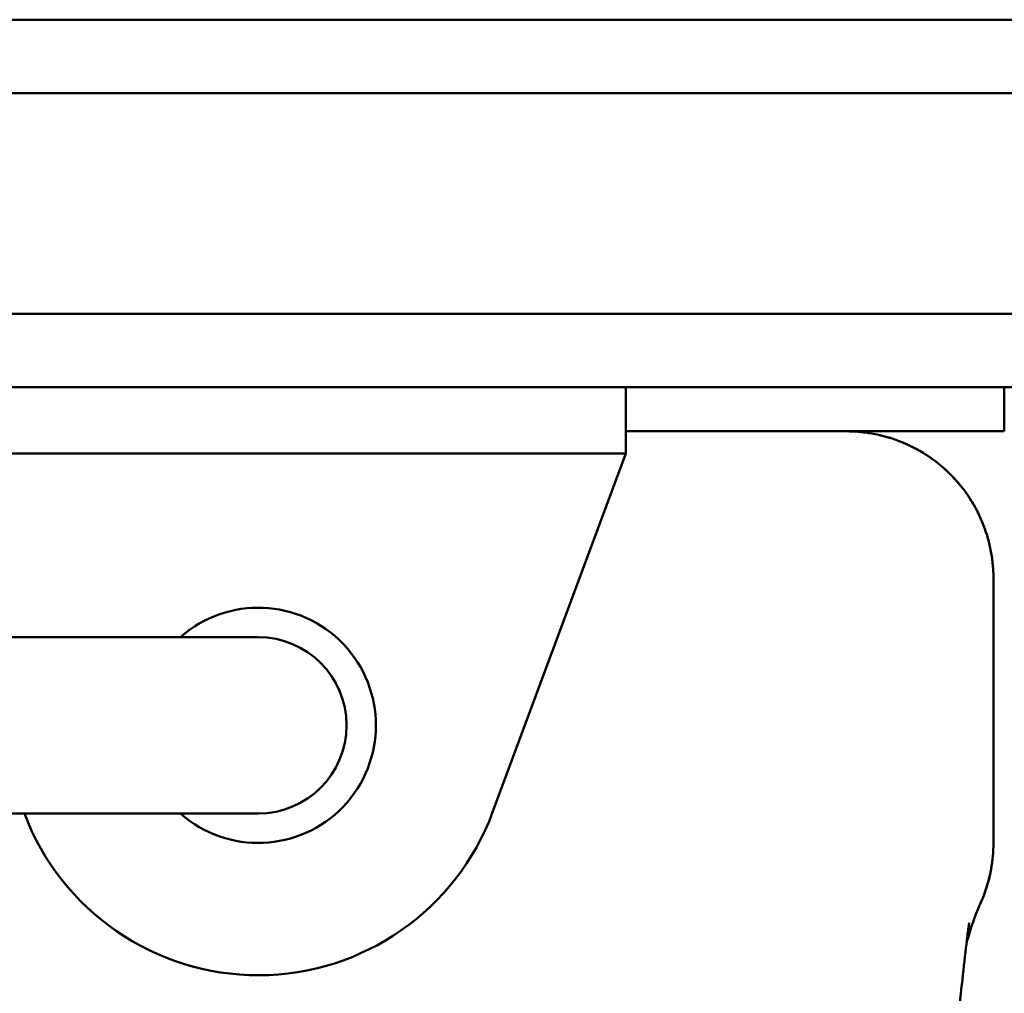
# Model space of a CAD drawing. Units: millimetres. Extents: x 0 to 4200, y 0 to 2970.
# Drawn here: x 2885 to 2952, y 2593 to 2660 of the extents above; entities that cross this region are included whole.
import ezdxf

# ---------------------------------------------------------------- set-up
doc = ezdxf.new("R2010")
doc.units = ezdxf.units.MM
doc.header["$LTSCALE"] = 10
for name, color, linetype, lineweight, true_color in [('Dimensions(ISO)', 1, 'Continuous', 25, 0xff0000), ('Visible Edges(ISO)', 7, 'Continuous', 50, 0x262659), ('Visible Tangent Edges(ISO)', 7, 'Continuous', 50, 0x1a1a3e)]:
    doc.layers.add(name, color=color, linetype=linetype, lineweight=lineweight, true_color=true_color)
doc.styles.add('Ropox', font='arial.ttf')
doc.dimstyles.new('Ropox', dxfattribs={"dimscale": 10, "dimtxt": 3.5, "dimasz": 2.5, "dimexe": 3.175, "dimexo": 1, "dimgap": 0.762, "dimtad": 1, "dimdec": 1, "dimlfac": 0.1, "dimtxsty": 'Ropox', "dimcen": 0.09, "dimdle": 10, "dimclrd": 1, "dimclre": 1, "dimclrt": 1, "dimadec": 1, "dimazin": 2, "dimtfac": 1, "dimtmove": 0, "dimatfit": 3, "dimfxl": 1, "dimtolj": 1, "dimtzin": 0, "dimlwd": 25, "dimlwe": 25, "dimarcsym": 0})

# ---------------------------------------------------------------- blocks, each defined once
blk = doc.blocks.new('*D9')
at = {"layer": 'Defpoints', "color": 0, "linetype": 'Continuous', "transparency": 16777216}
for p in [(2481.015, 2628.079), (3261.015, 2626.356), (3261.015, 2379.325)]:
    blk.add_point(p, dxfattribs=at)
at = {"layer": 'Dimensions(ISO)', "color": 1, "linetype": 'Continuous', "lineweight": 25, "transparency": 16777216}
for p, q in [((2481.015, 2618.079), (2481.015, 2347.575)), ((3261.015, 2616.356), (3261.015, 2347.575)), ((2506.015, 2379.325), (3236.015, 2379.325))]:
    blk.add_line(p, q, dxfattribs=at)
at = {"layer": 'Dimensions(ISO)', "color": 1, "linetype": 'Continuous', "transparency": 16777216}
for points in [[(2506.015, 2383.491), (2506.015, 2375.158), (2481.015, 2379.325)], [(3236.015, 2383.491), (3236.015, 2375.158), (3261.015, 2379.325)]]:
    blk.add_solid(points, dxfattribs=at)
at = {"layer": 'Dimensions(ISO)', "color": 1, "linetype": 'Continuous', "lineweight": 25, "transparency": 16777216, "insert": (2539.296, 2423.138), "char_height": 35, "attachment_point": 1, "style": 'Ropox'}
blk.add_mtext('\\A1;\\fArial|b0|i0;{\\H35.0000;78cm frame}', dxfattribs=at)

msp = doc.modelspace()

# ---------------------------------------------------------------- linework, layer by layer
at = {"layer": 'Visible Edges(ISO)'}
for p, q in [((3321.015, 2659.579), (2421.015, 2659.579)), ((2421.015, 2634.579), (3321.015, 2634.579)), ((2926.016, 2630.079), (2926.016, 2634.579)), ((2951.755, 2631.579), (2951.755, 2634.579)), ((2941.015, 2631.579), (2926.016, 2631.579)), ((2941.015, 2631.579), (2926.016, 2631.579)), ((2951.755, 2631.579), (2941.015, 2631.579)), ((2916.954, 2605.664), (2926.016, 2630.079)), ((2951.015, 2603.579), (2951.015, 2621.579)), ((2951.015, 2603.579), (2951.015, 2621.579)), ((2901.016, 2617.579), (2883.663, 2617.579)), ((2883.663, 2605.579), (2901.016, 2605.579))]:
    msp.add_line(p, q, dxfattribs=at)
for radius, start, end in [(8, 228.59037, 131.40962), (6, 269.99999, 89.99999), (17, 200.66731, 339.63637)]:
    msp.add_arc((2901.016, 2611.579), radius, start, end, dxfattribs=at)
for centre, major_axis, ratio, start_param, end_param in [((2937.691, 2621.728), (13.315, -0.538), 0.860889, 0.11375, 0.193019), ((2937.586, 2621.624), (13.428, -0.169), 0.86157, 0.050376, 0.08986)]:
    msp.add_ellipse(centre, major_axis=major_axis, ratio=ratio, start_param=start_param, end_param=end_param, dxfattribs=at)
for points, knots in [([(2944.13, 2631.081), (2944.034, 2631.113), (2943.943, 2631.141), (2943.857, 2631.167), (2943.549, 2631.258), (2943.304, 2631.315), (2943.13, 2631.353), (2942.97, 2631.388), (2942.752, 2631.43), (2942.529, 2631.464), (2942.108, 2631.528), (2941.605, 2631.579), (2941.015, 2631.579)], [0.8125, 0.8125, 0.8125, 0.8125, 0.8258876, 0.8258876, 0.8258876, 0.8735522, 0.8735522, 0.8735522, 0.9174502, 0.9174502, 0.9174502, 1, 1, 1, 1]), ([(2941.015, 2631.579), (2941.717, 2631.579), (2942.422, 2631.505), (2943.114, 2631.356), (2943.807, 2631.208), (2944.452, 2630.997), (2945.099, 2630.707), (2945.747, 2630.417), (2946.303, 2630.094), (2946.864, 2629.69), (2947.424, 2629.286), (2947.878, 2628.884), (2948.343, 2628.384), (2948.808, 2627.883), (2949.162, 2627.414), (2949.511, 2626.853), (2949.685, 2626.572), (2949.825, 2626.321), (2949.969, 2626.031), (2950.113, 2625.741), (2950.227, 2625.482), (2950.346, 2625.174), (2950.584, 2624.557), (2950.73, 2624.036), (2950.848, 2623.399), (2950.907, 2623.08), (2950.942, 2622.823), (2950.973, 2622.494), (2950.988, 2622.33), (2950.996, 2622.218), (2951.004, 2622.038), (2951.012, 2621.859), (2951.015, 2621.634), (2951.015, 2621.579)], [0, 0, 0, 0, 0.125, 0.125, 0.125, 0.25, 0.25, 0.25, 0.375, 0.375, 0.375, 0.5, 0.5, 0.5, 0.625, 0.625, 0.625, 0.6875, 0.6875, 0.6875, 0.75, 0.75, 0.75, 0.875, 0.875, 0.875, 0.9375, 0.9375, 0.9375, 0.96875, 0.96875, 0.96875, 1, 1, 1, 1]), ([(2946.864, 2629.69), (2946.813, 2629.727), (2946.762, 2629.763), (2946.711, 2629.798), (2946.297, 2630.085), (2945.854, 2630.346), (2945.383, 2630.575), (2945.289, 2630.62), (2945.195, 2630.664), (2945.099, 2630.707)], [0.625, 0.625, 0.625, 0.625, 0.6367207, 0.6367207, 0.6367207, 0.7312627, 0.7312627, 0.7312627, 0.75, 0.75, 0.75, 0.75]), ([(2948.969, 2627.64), (2948.868, 2627.772), (2948.774, 2627.889), (2948.689, 2627.99), (2948.545, 2628.162), (2948.429, 2628.291), (2948.347, 2628.379), (2948.268, 2628.464), (2948.168, 2628.57), (2948.018, 2628.717), (2947.927, 2628.807), (2947.82, 2628.908), (2947.695, 2629.02), (2947.678, 2629.036), (2947.66, 2629.052), (2947.641, 2629.068)], [0.4375, 0.4375, 0.4375, 0.4375, 0.4604171, 0.4604171, 0.4604171, 0.4993097, 0.4993097, 0.4993097, 0.5366721, 0.5366721, 0.5366721, 0.5593129, 0.5593129, 0.5593129, 0.5625, 0.5625, 0.5625, 0.5625]), ([(2951.015, 2603.579), (2951.015, 2602.906), (2950.949, 2602.364), (2950.882, 2601.956), (2950.862, 2601.835), (2950.842, 2601.726), (2950.822, 2601.628), (2950.78, 2601.414), (2950.703, 2601.077), (2950.6, 2600.729), (2950.502, 2600.399), (2950.379, 2600.058), (2950.27, 2599.794), (2950.265, 2599.78), (2950.259, 2599.766), (2950.253, 2599.752), (2950.203, 2599.631), (2950.146, 2599.501), (2950.084, 2599.369)], [0, 0, 0, 0, 0.0964999, 0.0964999, 0.0964999, 0.125, 0.125, 0.125, 0.1875, 0.1875, 0.1875, 0.2468398, 0.2468398, 0.2468398, 0.25, 0.25, 0.25, 0.2782288, 0.2782288, 0.2782288, 0.2782288]), ([(2950.085, 2599.369), (2950.192, 2599.6), (2950.29, 2599.834), (2950.379, 2600.071), (2950.801, 2601.197), (2951.015, 2602.38), (2951.015, 2603.579)], [0.6973694, 0.6973694, 0.6973694, 0.6973694, 0.75, 0.75, 0.75, 0.9999999, 0.9999999, 0.9999999, 0.9999999]), ([(2950.085, 2599.369), (2950.084, 2599.367), (2950.084, 2599.367), (2950.083, 2599.364), (2950.082, 2599.362), (2950.077, 2599.353), (2950.074, 2599.346), (2950.061, 2599.318), (2950.051, 2599.296), (2950.01, 2599.204), (2949.978, 2599.128), (2949.838, 2598.79), (2949.712, 2598.457), (2949.453, 2597.68), (2949.321, 2597.251), (2949.187, 2596.765)], [0, 0, 0, 0, 0.001979, 0.001979, 0.007916, 0.007916, 0.025727, 0.025727, 0.07916, 0.07916, 0.239477, 0.239477, 0.720983, 0.720983, 1.152643, 1.152643, 1.152643, 1.152643]), ([(2949.363, 2598.142), (2949.363, 2598.142), (2949.36, 2598.123), (2949.345, 2598.018), (2949.327, 2597.884), (2949.27, 2597.446), (2949.225, 2597.085), (2949.093, 2595.986), (2948.998, 2595.154), (2948.718, 2592.595), (2948.523, 2590.697), (2947.974, 2585.098), (2947.61, 2581.111), (2946.713, 2570.802), (2946.171, 2564.149), (2945.177, 2551.542), (2944.716, 2545.524), (2944.265, 2539.579)], [2.095369, 2.095369, 2.095369, 2.095369, 2.166991, 2.166991, 2.316847, 2.316847, 2.554372, 2.554372, 2.96423, 2.96423, 3.736674, 3.736674, 5.130081, 5.130081, 7.194608, 7.194608, 8.985371, 8.985371, 8.985371, 8.985371])]:
    msp.add_open_spline(points, degree=3, knots=knots, dxfattribs=at)
msp.add_open_spline([(2949.511, 2626.853), (2949.503, 2626.866), (2949.494, 2626.879), (2949.486, 2626.893)], degree=3, dxfattribs=at)
at = {"layer": 'Visible Tangent Edges(ISO)'}
for p, q in [((2421.015, 2654.579), (3321.015, 2654.579)), ((3321.015, 2639.579), (2421.015, 2639.579)), ((2876.016, 2630.079), (2926.016, 2630.079))]:
    msp.add_line(p, q, dxfattribs=at)

# ---------------------------------------------------------------- dimensions: what is measured, and where the dimension line sits
at = {"layer": 'Dimensions(ISO)', "color": 1, "linetype": 'Continuous', "lineweight": 25, "true_color": 0xff0000}
dim = msp.add_linear_dim(base=(3261.015, 2379.325), p1=(2481.015, 2628.079), p2=(3261.015, 2626.356), angle=180, text='\\fArial|b0|i0;{\\H35.0000;<>cm frame}', dimstyle='Ropox', override={"dimgap": 0.762, "dimdec": 1, "dimlfac": 0.1, "dimtol": 0, "dimlim": 0, "dimtp": 0, "dimtm": 0, "dimtdec": 2, "dimtofl": 0, "dimatfit": 1}, dxfattribs=at)
dim.commit()
dim.dimension.update_dxf_attribs({"geometry": '*D9', "text_midpoint": (2666.189, 2379.325), "dimtype": 160})

doc.saveas('drawing.dxf')
